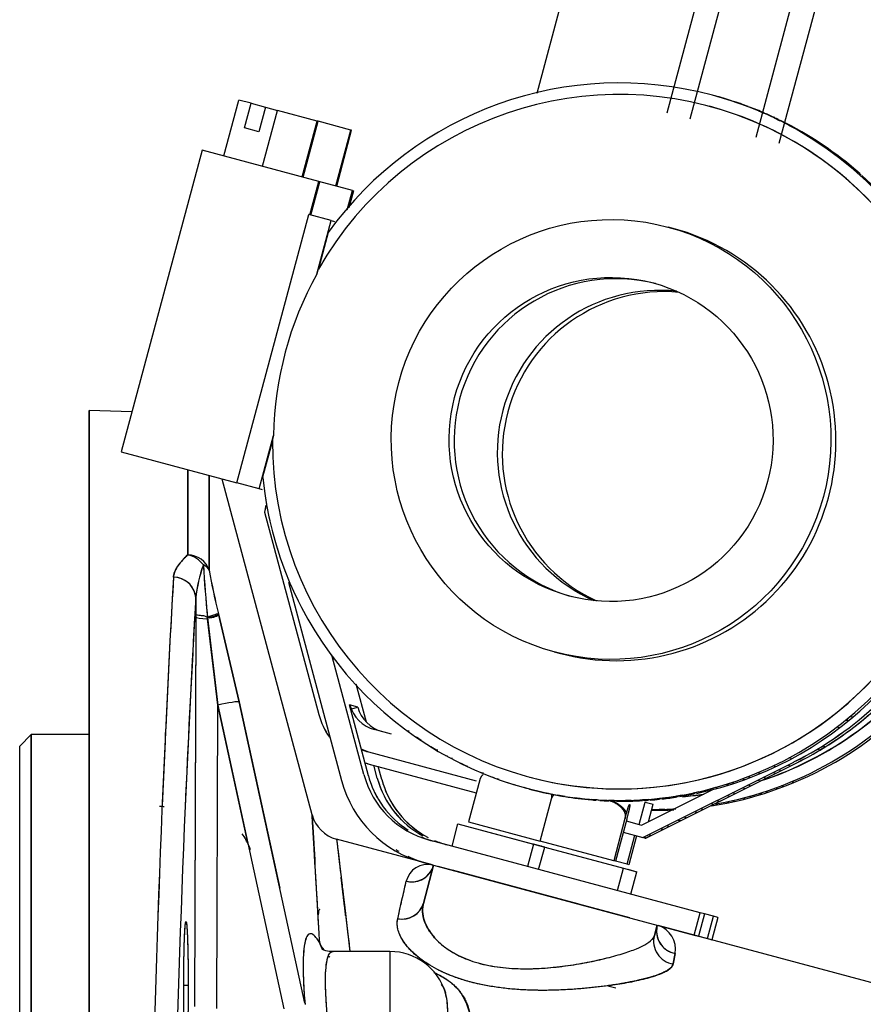
# Model space of a CAD drawing. Units: millimetres. Extents: x 0 to 410, y 0 to 287.
# Drawn here: x 244 to 266, y 238 to 263 of the extents above; entities that cross this region are included whole.
import ezdxf
from ezdxf.lldxf.tags import DXFTag

# ---------------------------------------------------------------- set-up
doc = ezdxf.new("R2010")
doc.units = ezdxf.units.MM
for name, color, linetype in [('14712015', 7, 'Continuous'), ('Predeterminado', 7, 'Continuous'), ('REFRIGERADOR_TEC', 7, 'Continuous'), ('TM345A_REVC', 7, 'Continuous')]:
    doc.layers.add(name, color=color, linetype=linetype)
tags = doc.linetypes.add('HIDDEN2', pattern=[4.7625, 3.175, -1.5875]).pattern_tags.tags
tags[6:7] = [DXFTag(74, 4), DXFTag(75, 0), DXFTag(340, '0'), DXFTag(46, 0.0), DXFTag(50, 0.0), DXFTag(44, 0.0), DXFTag(45, 0.0)]
tags[4:5] = [DXFTag(74, 4), DXFTag(75, 0), DXFTag(340, '0'), DXFTag(46, 0.0), DXFTag(50, 0.0), DXFTag(44, 0.0), DXFTag(45, 0.0)]

# ---------------------------------------------------------------- blocks, each defined once
blk = doc.blocks.new('SE3')
at = {"layer": '14712015', "color": 7, "linetype": 'HIDDEN2'}
for p, q in [((263.465, 270.987), (260.747, 260.844)), ((264.065, 270.826), (261.347, 260.684)), ((263.065, 260.223), (265.783, 270.365)), ((263.665, 260.062), (265.234, 265.915))]:
    blk.add_line(p, q, dxfattribs=at)
at = {"layer": 'REFRIGERADOR_TEC', "color": 7, "linetype": 'HIDDEN2'}
for p, q in [((258.529, 265.638), (257.381, 261.354)), ((249.268, 259.734), (249.657, 261.182)), ((249.972, 261.098), (249.657, 261.182)), ((249.801, 260.461), (249.972, 261.098)), ((249.972, 261.098), (250.344, 260.998)), ((261.936, 261.309), (261.932, 261.31)), ((262.013, 261.288), (262.065, 261.274)), ((262.345, 261.191), (262.293, 261.205)), ((262.293, 261.205), (262.436, 261.16)), ((262.436, 261.16), (262.488, 261.146)), ((250.344, 260.998), (250.173, 260.361)), ((250.271, 259.465), (250.659, 260.914)), ((250.344, 260.998), (250.659, 260.914)), ((251.685, 260.639), (250.659, 260.914)), ((261.854, 261.02), (261.852, 261.021)), ((262.765, 261.05), (262.713, 261.064)), ((262.713, 261.064), (262.853, 261.012)), ((262.853, 261.012), (262.905, 260.998)), ((263.177, 260.889), (263.125, 260.903)), ((263.125, 260.903), (263.263, 260.844)), ((263.263, 260.844), (263.315, 260.83)), ((251.296, 259.19), (251.685, 260.639)), ((251.32, 259.184), (251.708, 260.633)), ((251.708, 260.633), (251.685, 260.639)), ((252.556, 260.406), (251.708, 260.633)), ((263.581, 260.708), (263.529, 260.722)), ((263.529, 260.722), (263.664, 260.657)), ((263.664, 260.657), (263.716, 260.643)), ((250.173, 260.361), (249.801, 260.461)), ((252.168, 258.957), (252.556, 260.406)), ((252.191, 258.95), (252.579, 260.399)), ((252.579, 260.399), (252.556, 260.406)), ((263.976, 260.509), (263.924, 260.523)), ((263.924, 260.523), (264.056, 260.451)), ((264.056, 260.451), (264.108, 260.437)), ((264.437, 260.226), (264.489, 260.212)), ((248.7, 259.886), (246.604, 252.062)), ((251.729, 259.074), (248.7, 259.886)), ((264.859, 259.97), (264.734, 260.055)), ((264.807, 259.984), (264.859, 259.97)), ((251.497, 258.205), (251.729, 259.074)), ((251.523, 258.198), (251.756, 259.067)), ((252.601, 258.841), (251.729, 259.074)), ((251.729, 259.074), (251.756, 259.067)), ((265.785, 259.242), (265.733, 259.256)), ((265.733, 259.256), (265.844, 259.155)), ((265.844, 259.155), (265.895, 259.142)), ((252.466, 258.339), (252.601, 258.841)), ((252.627, 258.834), (252.508, 258.389)), ((252.601, 258.841), (252.627, 258.834)), ((249.603, 251.258), (251.466, 258.213)), ((252.046, 258.058), (251.466, 258.213)), ((251.674, 256.671), (252.046, 258.058)), ((252.046, 258.058), (252.132, 258.034)), ((260.91, 257.857), (260.781, 257.891)), ((251.973, 257.752), (251.719, 256.804)), ((251.717, 256.804), (251.719, 256.804)), ((250.182, 251.103), (250.554, 252.49)), ((250.526, 252.352), (250.272, 251.404)), ((250.526, 252.352), (250.524, 252.353)), ((246.604, 252.062), (249.603, 251.258)), ((250.182, 251.103), (249.603, 251.258)), ((250.269, 251.08), (250.182, 251.103)), ((250.359, 250.685), (250.324, 250.499)), ((250.358, 250.681), (250.324, 250.499)), ((250.376, 250.708), (250.352, 250.856)), ((250.324, 250.499), (251.729, 245.253)), ((250.324, 250.499), (251.729, 245.253)), ((250.464, 250.274), (250.432, 250.42)), ((250.7, 249.421), (250.654, 249.564)), ((250.848, 249.004), (250.795, 249.144)), ((250.941, 248.684), (252.318, 243.543)), ((250.941, 248.684), (252.318, 243.543)), ((251.202, 248.193), (251.137, 248.328)), ((252.135, 246.691), (252.045, 246.811)), ((257.83, 246.88), (257.96, 246.845)), ((252.898, 243.698), (252.078, 246.759)), ((252.898, 243.698), (252.078, 246.759)), ((252.963, 245.054), (252.698, 246.042)), ((252.963, 245.054), (252.698, 246.042)), ((252.52, 245.507), (252.534, 245.503)), ((253.013, 243.667), (252.52, 245.507)), ((252.736, 245.449), (252.52, 245.507)), ((253.013, 243.667), (252.52, 245.507)), ((252.534, 245.503), (252.522, 245.5)), ((252.534, 245.503), (252.522, 245.5)), ((252.575, 245.406), (252.736, 245.449)), ((252.575, 245.406), (252.736, 245.449)), ((265.511, 245.201), (265.395, 245.106)), ((265.395, 245.106), (265.447, 245.092)), ((265.447, 245.092), (265.419, 245.126)), ((265.563, 245.187), (265.511, 245.201)), ((253.616, 244.748), (253.171, 244.867)), ((253.616, 244.748), (253.171, 244.867)), ((254.073, 244.821), (254.021, 244.834)), ((265.217, 244.911), (265.165, 244.925)), ((254.383, 244.581), (254.259, 244.665)), ((253.015, 244.287), (255.807, 243.539)), ((253.015, 244.287), (255.807, 243.539)), ((254.758, 244.344), (254.63, 244.422)), ((254.81, 244.33), (254.758, 244.344)), ((264.663, 244.357), (264.721, 244.341)), ((264.849, 244.42), (264.791, 244.435)), ((264.849, 244.42), (264.791, 244.435)), ((253.001, 243.981), (255.808, 243.228)), ((253.001, 243.981), (255.808, 243.228)), ((255.011, 244.198), (255.063, 244.184)), ((255.143, 244.126), (255.011, 244.198)), ((255.195, 244.112), (255.143, 244.126)), ((255.403, 243.992), (255.455, 243.978)), ((255.538, 243.927), (255.403, 243.992)), ((260.132, 242.07), (264.045, 244.025)), ((260.132, 242.07), (263.958, 243.982)), ((260.207, 242.05), (264.12, 244.005)), ((263.916, 244.139), (263.968, 244.125)), ((253.244, 243.605), (253.154, 243.94)), ((253.244, 243.605), (253.154, 243.94)), ((253.359, 243.574), (253.27, 243.909)), ((253.359, 243.574), (253.27, 243.909)), ((255.59, 243.913), (255.538, 243.927)), ((255.994, 243.732), (255.942, 243.746)), ((260.207, 242.05), (263.963, 243.927)), ((263.124, 243.746), (263.176, 243.732)), ((263.506, 243.749), (263.564, 243.734)), ((263.506, 243.749), (263.564, 243.734)), ((263.528, 243.927), (263.58, 243.913)), ((263.698, 243.801), (263.64, 243.817)), ((263.896, 243.944), (263.954, 243.929)), ((263.896, 243.944), (263.954, 243.929)), ((255.899, 243.567), (255.607, 242.475)), ((256.213, 243.637), (256.265, 243.623)), ((256.406, 243.571), (256.354, 243.585)), ((256.63, 243.489), (256.682, 243.475)), ((257.193, 243.634), (257.195, 243.633)), ((262.435, 243.489), (262.293, 243.444)), ((262.487, 243.475), (262.435, 243.489)), ((262.852, 243.637), (262.712, 243.585)), ((262.712, 243.585), (262.764, 243.571)), ((262.904, 243.624), (262.852, 243.637)), ((263.113, 243.553), (263.171, 243.538)), ((263.113, 243.553), (263.171, 243.538)), ((263.306, 243.605), (263.248, 243.621)), ((263.995, 243.513), (264.047, 243.499)), ((256.825, 243.429), (256.773, 243.443)), ((257.126, 243.341), (257.054, 243.361)), ((257.054, 243.361), (257.106, 243.347)), ((257.199, 243.322), (257.126, 243.341)), ((257.178, 243.327), (257.252, 243.308)), ((257.251, 243.308), (257.199, 243.322)), ((257.483, 243.253), (257.535, 243.239)), ((257.682, 243.207), (257.63, 243.221)), ((261.954, 243.316), (260.099, 242.389)), ((261.583, 243.253), (261.436, 243.221)), ((261.436, 243.221), (261.488, 243.208)), ((261.635, 243.239), (261.583, 243.253)), ((262.012, 243.361), (261.867, 243.322)), ((261.867, 243.322), (261.919, 243.308)), ((262.064, 243.347), (262.012, 243.361)), ((262.293, 243.444), (262.345, 243.43)), ((262.508, 243.207), (262.451, 243.222)), ((262.717, 243.355), (262.774, 243.34)), ((262.717, 243.355), (262.774, 243.34)), ((262.91, 243.407), (262.852, 243.423)), ((262.91, 243.407), (262.852, 243.423)), ((263.359, 243.242), (263.307, 243.256)), ((263.583, 243.352), (263.635, 243.338)), ((263.776, 243.39), (263.724, 243.404)), ((257.468, 241.976), (257.761, 243.068)), ((257.917, 243.166), (257.969, 243.152)), ((258.065, 243.141), (257.917, 243.166)), ((258.117, 243.127), (258.065, 243.141)), ((258.355, 243.099), (258.407, 243.085)), ((258.503, 243.082), (258.355, 243.099)), ((258.555, 243.068), (258.503, 243.082)), ((258.795, 243.054), (258.847, 243.04)), ((258.944, 243.043), (258.795, 243.054)), ((258.996, 243.029), (258.944, 243.043)), ((259.237, 243.029), (259.289, 243.015)), ((259.387, 243.026), (259.237, 243.029)), ((259.439, 243.012), (259.387, 243.026)), ((259.829, 243.029), (259.679, 243.026)), ((259.679, 243.026), (259.731, 243.012)), ((259.881, 243.015), (259.829, 243.029)), ((260.036, 242.406), (260.191, 242.986)), ((260.036, 242.406), (260.191, 242.986)), ((260.271, 243.054), (260.121, 243.043)), ((260.121, 243.043), (260.173, 243.029)), ((260.191, 242.986), (260.393, 242.932)), ((260.191, 242.986), (260.393, 242.932)), ((260.323, 243.04), (260.271, 243.054)), ((260.711, 243.1), (260.562, 243.082)), ((260.562, 243.082), (260.614, 243.068)), ((260.763, 243.086), (260.711, 243.1)), ((261.149, 243.166), (261.001, 243.141)), ((261.001, 243.141), (261.053, 243.127)), ((261.201, 243.152), (261.149, 243.166)), ((262.099, 243.002), (262.041, 243.018)), ((262.454, 243.02), (262.307, 242.988)), ((262.307, 242.988), (262.359, 242.974)), ((262.314, 243.154), (262.371, 243.138)), ((262.314, 243.154), (262.371, 243.138)), ((262.506, 243.006), (262.454, 243.02)), ((262.738, 243.089), (262.79, 243.075)), ((262.935, 243.114), (262.883, 243.128)), ((263.164, 243.21), (263.216, 243.196)), ((260.271, 242.475), (260.393, 242.932)), ((260.271, 242.475), (260.393, 242.932)), ((260.7, 242.796), (260.55, 242.792)), ((260.55, 242.792), (260.602, 242.778)), ((260.752, 242.782), (260.7, 242.796)), ((261.482, 242.738), (261.539, 242.723)), ((261.482, 242.738), (261.539, 242.723)), ((261.68, 242.793), (261.622, 242.808)), ((261.68, 242.793), (261.622, 242.808)), ((261.903, 242.948), (261.961, 242.933)), ((261.903, 242.948), (261.961, 242.933)), ((262.072, 242.919), (262.02, 242.933)), ((255.607, 242.475), (257.468, 241.976)), ((259.665, 242.557), (259.373, 241.466)), ((259.709, 242.546), (259.416, 241.454)), ((259.696, 242.497), (260.036, 242.406)), ((259.696, 242.497), (260.036, 242.406)), ((261.048, 242.521), (261.106, 242.506)), ((261.048, 242.521), (261.106, 242.506)), ((261.248, 242.577), (261.191, 242.593)), ((255.181, 241.844), (255.336, 242.423)), ((255.336, 242.423), (257.293, 241.899)), ((255.336, 242.423), (257.293, 241.899)), ((255.682, 242.331), (257.583, 241.821)), ((259.618, 242.208), (260.132, 242.07)), ((259.618, 242.208), (260.132, 242.07)), ((260.036, 242.406), (260.099, 242.389)), ((260.036, 242.406), (260.099, 242.389)), ((260.599, 242.297), (260.657, 242.282)), ((260.599, 242.297), (260.657, 242.282)), ((260.802, 242.354), (260.744, 242.37)), ((260.802, 242.354), (260.744, 242.37)), ((261.613, 240.12), (254.594, 242.001)), ((261.613, 240.12), (254.594, 242.001)), ((259.373, 241.466), (257.468, 241.976)), ((259.719, 241.373), (259.921, 242.127)), ((259.964, 242.115), (259.762, 241.362)), ((260.14, 242.068), (260.132, 242.07)), ((260.14, 242.068), (260.132, 242.07)), ((260.28, 242.138), (260.14, 242.068)), ((260.141, 242.068), (260.19, 242.055)), ((260.141, 242.068), (260.19, 242.055)), ((260.19, 242.055), (260.189, 242.092)), ((260.19, 242.055), (260.198, 242.052)), ((260.19, 242.055), (260.198, 242.052)), ((260.191, 242.054), (260.197, 242.053)), ((260.198, 242.052), (260.338, 242.122)), ((260.207, 242.05), (260.198, 242.052)), ((260.207, 242.05), (260.198, 242.052)), ((260.338, 242.122), (260.28, 242.138)), ((260.338, 242.122), (260.28, 242.138)), ((257.293, 241.899), (257.138, 241.319)), ((257.583, 241.821), (257.293, 241.899)), ((257.3, 241.897), (257.293, 241.899)), ((257.382, 241.875), (257.534, 241.834)), ((257.498, 241.844), (257.424, 241.864)), ((257.427, 241.242), (257.583, 241.821)), ((257.583, 241.821), (259.624, 241.274)), ((257.583, 241.821), (259.624, 241.274)), ((257.592, 241.819), (257.639, 241.806)), ((259.416, 241.454), (259.373, 241.466)), ((259.719, 241.373), (259.416, 241.454)), ((254.439, 241.421), (261.458, 239.541)), ((254.439, 241.421), (261.458, 239.541)), ((259.469, 240.695), (259.624, 241.274)), ((259.469, 240.695), (259.624, 241.274)), ((259.624, 241.274), (259.97, 241.182)), ((259.625, 241.274), (259.624, 241.274)), ((259.762, 241.362), (259.719, 241.373)), ((259.738, 241.244), (259.97, 241.182)), ((259.815, 240.602), (259.97, 241.182)), ((259.815, 240.602), (259.97, 241.182)), ((259.971, 241.181), (259.97, 241.182)), ((261.458, 239.541), (261.613, 240.12)), ((261.458, 239.541), (261.613, 240.12)), ((261.729, 240.089), (261.573, 239.51)), ((261.729, 240.089), (261.573, 239.51)), ((261.729, 240.089), (261.613, 240.12)), ((261.729, 240.089), (261.613, 240.12)), ((261.959, 240.027), (261.729, 240.089)), ((261.959, 240.027), (261.729, 240.089)), ((261.804, 239.448), (261.959, 240.027)), ((261.804, 239.448), (261.959, 240.027)), ((262.075, 239.997), (261.919, 239.417)), ((262.075, 239.997), (261.919, 239.417)), ((262.075, 239.997), (261.959, 240.027)), ((262.075, 239.997), (261.959, 240.027)), ((261.458, 239.541), (261.573, 239.51)), ((261.458, 239.541), (261.573, 239.51)), ((261.574, 239.51), (261.804, 239.448)), ((261.574, 239.51), (261.804, 239.448)), ((261.804, 239.448), (261.919, 239.417)), ((261.804, 239.448), (261.919, 239.417)), ((255.324, 238.438), (255.324, 238.438)), ((255.259, 238.195), (255.258, 238.193))]:
    blk.add_line(p, q, dxfattribs=at)
for centre, radius, start, end in [((259.526, 252.328), 9.298, 75.0031, 144.314), ((259.523, 252.327), 9.3, 255.0082, 74.9918), ((259.592, 252.309), 9.3, 72.238, 74.9882), ((259.592, 252.309), 9.3, 70.3831, 71.8538), ((259.592, 252.309), 9.3, 69.4573, 70.1096), ((259.592, 252.309), 9.3, 66.6661, 69.1845), ((259.592, 252.309), 9.3, 64.8358, 66.287), ((259.592, 252.309), 9.3, 64.1361, 64.5038), ((259.592, 252.309), 9.3, 48.4251, 63.8284), ((259.592, 252.309), 9.3, 281.9339, 48.0661), ((252.851, 256.371), 1.215, 159.0762, 165.6906), ((259.519, 252.328), 8.967, 151.0324, 178.9676), ((251.724, 252.161), 1.215, 164.3103, 170.9229), ((259.525, 252.325), 9.298, 185.686, 254.9969), ((259.955, 252.211), 9.15, 296.5502, 330.2912), ((260.03, 252.191), 9.15, 300.7505, 328.6767), ((260.395, 252.094), 9.3, 280.0575, 319.6831), ((260.463, 252.075), 9.3, 278.9213, 318.6839), ((253.404, 245.736), 0.9, 194.9923, 254.9979), ((253.606, 245.682), 0.9, 194.9923, 254.9979), ((253.467, 245.719), 1.8, 194.9922, 215.5386), ((253.467, 245.719), 1.5, 244.3878, 254.9979), ((253.404, 245.736), 1.5, 247.1284, 254.9979), ((260.022, 252.192), 9.149, 300.8997, 301.8389), ((253.542, 245.699), 1.8, 249.5023, 254.9979), ((253.467, 245.719), 1.8, 252.2089, 254.9979), ((260.03, 252.191), 9.15, 296.5502, 298.4214), ((255.215, 244.318), 2.999, 194.9923, 254.9979), ((255.215, 244.319), 2.399, 194.9923, 254.9979), ((255.331, 244.288), 2.399, 194.9923, 237.6273), ((255.562, 244.226), 2.399, 194.9923, 224.9964), ((255.677, 244.195), 2.399, 194.9923, 237.6273), ((259.592, 252.309), 9.3, 255.0118, 260.5427), ((259.592, 252.309), 9.3, 260.8155, 265.0756), ((259.592, 252.309), 9.3, 265.4962, 265.8639), ((259.592, 252.309), 9.3, 266.4268, 267.8605), ((259.592, 252.309), 9.3, 268.1586, 268.8506), ((259.592, 252.309), 9.3, 269.1147, 273.2759), ((259.592, 252.309), 9.3, 273.5456, 274.2177), ((259.592, 252.309), 9.3, 274.4752, 275.9727), ((259.592, 252.309), 9.3, 276.4214, 278.8361), ((259.592, 252.309), 9.3, 279.201, 281.5749), ((260.463, 252.075), 9.3, 269.3207, 272.8961), ((260.395, 252.094), 9.3, 269.7669, 273.6504), ((255.331, 244.288), 2.399, 246.705, 254.9979), ((255.677, 244.195), 2.399, 246.705, 254.9979), ((255.562, 244.226), 2.399, 251.4908, 254.9979), ((255.331, 244.288), 2.999, 237.5752, 239.2706), ((255.331, 244.288), 2.999, 244.4987, 254.9979)]:
    blk.add_arc(centre, radius, start, end, dxfattribs=at)
for centre, major_axis, start_param, end_param in [((259.522, 252.327), (-2.329, -8.693), -1.311875, 4.453467), ((259.525, 252.327), (-2.329, -8.693), 0, 3.141593), ((259.435, 252.351), (-1.475, -5.506), 0, 3.141593), ((259.435, 252.351), (1.087, 4.057), 0.015916, 3.125677), ((260.555, 252.051), (-1.087, -4.057), 3.296266, 6.128512), ((260.684, 252.016), (-1.087, -4.057), 3.312394, 6.112383), ((259.957, 252.211), (-2.368, -8.838), 0.725073, 1.314018), ((260.032, 252.191), (-2.368, -8.838), 0.725073, 1.280198), ((260.39, 252.095), (-2.329, -8.693), 0.579162, 1.202347), ((260.396, 252.093), (-2.329, -8.693), 0.576165, 1.200508), ((253.467, 245.719), (0.466, 1.739), 2.094395, 2.452111), ((253.404, 245.736), (0.388, 1.449), 3.010868, 3.141593), ((253.467, 245.719), (0.466, 1.739), 3.096177, 3.141593), ((255.215, 244.319), (0.776, 2.898), 2.094395, 3.141593), ((255.215, 244.319), (-0.621, -2.318), 5.235988, 6.283185), ((255.331, 244.288), (-0.621, -2.318), 5.235988, 5.490776), ((255.562, 244.226), (-0.621, -2.318), 5.235988, 6.05287), ((255.677, 244.195), (-0.621, -2.318), 5.235988, 6.061024), ((260.396, 252.093), (-2.329, -8.693), 0.346087, 0.407121), ((260.39, 252.095), (-2.329, -8.693), 0.347924, 0.408532)]:
    blk.add_ellipse(centre, major_axis=major_axis, ratio=0.999802, start_param=start_param, end_param=end_param, dxfattribs=at)
for major_axis in [(-1.475, -5.506), (1.087, 4.057)]:
    blk.add_ellipse((259.305, 252.385), major_axis=major_axis, ratio=0.999802, dxfattribs=at)
for points, knots in [([(255.99, 243.7), (255.988, 243.699), (255.986, 243.697), (255.919, 243.642), (255.899, 243.567)], [0.93510072, 0.93510072, 0.93510072, 0.9375, 0.9375, 1, 1, 1]), ([(259.299, 243.023), (259.321, 243.013), (259.341, 243.003), (259.49, 242.929), (259.574, 242.839), (259.63, 242.779), (259.655, 242.714), (259.686, 242.633), (259.665, 242.557)], [0.7227967, 0.7227967, 0.7227967, 0.75, 0.75, 0.875, 0.875, 0.9375, 0.9375, 1, 1, 1]), ([(259.301, 243.031), (259.352, 243.01), (259.394, 242.989), (259.539, 242.916), (259.621, 242.826), (259.664, 242.779), (259.688, 242.728)], [0.6915394, 0.6915394, 0.6915394, 0.7499984, 0.7499984, 0.8749992, 0.8749992, 0.9249181, 0.9249181, 0.9249181]), ([(259.665, 242.557), (259.686, 242.633), (259.705, 242.7), (259.72, 242.754), (259.733, 242.796), (259.752, 242.858), (259.765, 242.89), (259.78, 242.928), (259.787, 242.926), (259.795, 242.924), (259.789, 242.883), (259.784, 242.85), (259.769, 242.786), (259.76, 242.744), (259.746, 242.689), (259.729, 242.622), (259.709, 242.546)], [0, 0, 0, 0.0625, 0.0625, 0.125, 0.125, 0.25, 0.25, 0.5, 0.5, 0.75, 0.75, 0.875, 0.875, 0.9375, 0.9375, 1, 1, 1])]:
    blk.add_open_spline(points, degree=2, knots=knots, dxfattribs=at)
for points in [[(257.761, 243.068), (257.778, 243.131), (257.759, 243.198)], [(257.761, 243.068), (257.777, 243.129), (257.823, 243.176)]]:
    blk.add_open_spline(points, degree=2, dxfattribs=at)
at = {"layer": 'TM345A_REVC', "color": 7, "linetype": 'HIDDEN2'}
for p, q in [((245.773, 253.138), (245.773, 213.313)), ((246.882, 253.099), (245.773, 253.138)), ((245.773, 213.313), (245.773, 253.138)), ((248.329, 251.599), (248.329, 249.397)), ((248.329, 249.397), (248.329, 251.599)), ((248.888, 251.45), (248.888, 248.993)), ((248.888, 248.993), (248.888, 251.45)), ((251.553, 242.659), (249.221, 251.36)), ((248.539, 248.278), (248.536, 247.816)), ((248.536, 247.816), (248.539, 248.278)), ((248.539, 248.278), (248.536, 247.852)), ((248.536, 247.852), (248.539, 248.278)), ((248.536, 247.816), (248.505, 237.686)), ((249.666, 245.586), (249.127, 247.864)), ((249.127, 247.864), (249.666, 245.586)), ((249.666, 245.586), (249.135, 247.83)), ((248.536, 247.781), (248.505, 237.686)), ((249.108, 245.5), (248.841, 247.77)), ((248.841, 247.77), (249.108, 245.5)), ((249.108, 245.5), (248.846, 247.736)), ((248.846, 247.736), (249.108, 245.5)), ((251.366, 237.772), (249.666, 245.586)), ((249.666, 245.586), (250.717, 240.753)), ((249.666, 245.586), (250.717, 240.753)), ((251.366, 237.773), (249.666, 245.586)), ((249.084, 237.634), (249.108, 245.5)), ((249.084, 237.634), (249.108, 245.5)), ((249.895, 241.884), (249.108, 245.5)), ((249.108, 245.5), (250.821, 237.629)), ((249.895, 241.884), (249.108, 245.5)), ((249.108, 245.5), (250.821, 237.629)), ((244.273, 244.738), (243.973, 244.438)), ((244.273, 244.738), (244.273, 213.313)), ((245.773, 244.738), (244.273, 244.738)), ((244.273, 213.313), (244.273, 244.738)), ((243.973, 213.313), (243.973, 244.438)), ((243.973, 213.313), (243.973, 244.438)), ((254.672, 241.358), (252.189, 242.023)), ((254.705, 241.35), (254.44, 240.362)), ((254.44, 240.362), (254.705, 241.35)), ((254.693, 241.308), (254.705, 241.35)), ((259.795, 239.986), (254.826, 241.318)), ((258.444, 240.348), (255.193, 241.219)), ((260.428, 239.526), (260.5, 239.797)), ((260.5, 239.797), (260.428, 239.526)), ((260.5, 239.797), (260.428, 239.526)), ((260.5, 239.797), (260.428, 239.526)), ((268.766, 237.582), (260.525, 239.79)), ((253.573, 239.113), (252.093, 239.113)), ((253.573, 239.113), (253.573, 231.266)), ((253.573, 239.113), (253.573, 231.266)), ((260.966, 239.061), (260.913, 238.791)), ((260.913, 238.791), (260.966, 239.061)), ((260.966, 239.061), (260.913, 238.791)), ((248.226, 238.238), (248.342, 238.238)), ((248.226, 238.238), (248.342, 238.238)), ((258.001, 238.121), (258.001, 238.12)), ((258.001, 238.121), (258.001, 238.12)), ((259.217, 238.228), (259.424, 238.174))]:
    blk.add_line(p, q, dxfattribs=at)
for centre, radius, start, end in [((248.181, 248.728), 0.685, 67.2111, 77.5115), ((248.182, 248.729), 0.684, 36.0741, 77.5427), ((248.182, 248.73), 0.683, 67.2309, 77.5522), ((248.182, 248.73), 0.683, 36.0648, 77.5522), ((251.665, 248.011), 3.137, 159.0701, 175.1199), ((251.968, 247.942), 3.446, 159.792, 174.398), ((251.965, 247.942), 3.442, 159.7855, 174.4045), ((288.428, 251.569), 39.769, 183.5135, 185.4815), ((248.634, 248.866), 0.284, 26.5883, 69.3051), ((291.625, 251.82), 42.975, 183.5869, 185.4081), ((264.293, 251.661), 15.635, 189.8262, 194.059), ((264.316, 251.666), 15.657, 189.8293, 194.0559), ((264.35, 251.674), 15.693, 189.834, 194.0511), ((629.72, 226.852), 382.391, 176.70758, 179.34004), ((634.055, 226.703), 386.728, 176.72235, 179.32528), ((635.612, 226.649), 388.285, 176.72757, 177.60245), ((247.961, 248.235), 0.579, 4.2949, 90.1394), ((247.961, 248.235), 0.579, 13.1114, 90.1394), ((251.624, 248.02), 3.096, 167.721, 175.2267), ((247.961, 248.235), 0.579, 4.2949, 13.1114), ((623.061, 226.501), 375.155, 176.67216, 179.31494), ((623.061, 226.501), 375.155, 176.67216, 179.31494), ((623.061, 226.501), 375.155, 176.67216, 176.7378), ((623.061, 226.501), 375.155, 176.67216, 176.7378), ((288.322, 251.561), 39.662, 184.7943, 185.434), ((290.496, 251.732), 41.842, 184.7794, 185.4327), ((623.061, 226.501), 375.155, 176.75157, 177.50367), ((623.061, 226.501), 375.155, 176.75156, 177.50367), ((249.112, 256.824), 14.022, 263.7857, 264.3112), ((249.019, 255.572), 12.767, 263.5901, 263.9062), ((252.422, 242.892), 0.9, 195, 255.0034), ((-369.4, 204.046), 622.152, 3.252197, 3.558326), ((248.51, 241.311), 1.502, 21.2832, 34.7668), ((252.447, 242.84), 2.722, 201.2066, 203.3602), ((252.447, 242.84), 2.721, 201.2033, 203.3598), ((254.546, 240.807), 0.565, 77.0525, 166.9884), ((254.546, 240.806), 0.566, 77.1525, 166.8883), ((254.134, 241.51), 0.593, 256.4022, 344.3486), ((254.134, 241.51), 0.593, 256.4022, 344.3486), ((254.134, 241.51), 0.593, 256.4068, 334.4145), ((254.134, 241.51), 0.593, 323.89, 344.3465), ((-640.634, 444.981), 917.603, 347.089646, 347.151785), ((254.134, 241.51), 0.593, 256.4068, 319.3775), ((248.17, 240.73), 3.609, 348.9246, 351.297), ((248.17, 240.73), 3.609, 348.9246, 351.2969), ((456.427, 289.527), 210.543, 193.54606, 193.55054), ((248.17, 240.73), 3.609, 351.6634, 351.7622), ((248.17, 240.73), 3.609, 351.6641, 351.7428), ((253.888, 240.529), 0.576, 258.4721, 343.215), ((261.078, 239.647), 0.597, 165.4205, 259.176), ((261.078, 239.647), 0.597, 171.0376, 259.1769), ((260.326, 239.172), 0.649, 350.1143, 72.1669), ((260.327, 239.173), 0.648, 350.0766, 72.2045), ((252.289, 239.458), 0.552, 192.2557, 211.6454), ((252.551, 239.686), 0.897, 230.5457, 232.9038), ((253.573, 237.613), 1.5, 16.8712, 90), ((253.923, 237.072), 1.776, 355.5596, 31.4205)]:
    blk.add_arc(centre, radius, start, end, dxfattribs=at)
for centre, major_axis, ratio, start_param, end_param in [((248.308, 248.852), (0.6, 0), 0.908105, 0.261799, 1.53589), ((248.308, 248.852), (0.6, 0), 0.908105, 0.261799, 1.53589), ((248.308, 248.852), (0.592, 0.101), 0.541819, 0.129311, 0.679371), ((248.569, 247.589), (0.562, 0.271), 0.083744, 0.093637, 1.025686), ((248.569, 247.589), (0.562, 0.271), 0.083744, 0.093637, 1.025686), ((248.526, 247.853), (0.602, 0.019), 0.179866, 5.257587, 6.206173), ((249.135, 247.781), (-0.6, 0.002), 0.087261, 0.035227, 1.058839), ((249.135, 247.781), (-0.6, 0.002), 0.087261, 0.035227, 1.058839), ((249.087, 245.448), (0.585, 0.133), 0.077285, 0.120186, 1.517395), ((249.087, 245.448), (0.585, 0.133), 0.077285, 0.120186, 1.517395), ((249.351, 241.638), (-0.559, -0.218), 0.012659, 2.972354, 3.163277), ((249.351, 241.638), (-0.559, -0.218), 0.012659, 2.975123, 3.163277), ((253.86, 240.518), (0.58, -0.155), 0.933406, 4.810469, 6.283073), ((253.86, 240.517), (0.58, -0.155), 0.933386, 4.810376, 4.889663), ((253.86, 240.517), (0.58, -0.155), 0.933386, 4.810377, 4.889663), ((261.08, 239.642), (-0.579, 0.156), 0.986748, 0.000605, 1.638338), ((261.007, 239.371), (-0.58, 0.155), 0.980074, 0.000135, 1.66939), ((261.007, 239.371), (-0.58, 0.155), 0.980074, 0.000136, 1.669391), ((252.33, 239.483), (0.512, 0.313), 0.942766, 2.813543, 3.14856)]:
    blk.add_ellipse(centre, major_axis=major_axis, ratio=ratio, start_param=start_param, end_param=end_param, dxfattribs=at)
for points, degree, knots in [([(247.96, 248.814), (247.961, 248.826), (247.964, 248.851), (247.971, 248.888), (247.981, 248.926), (247.995, 248.964), (248.012, 249.002), (248.031, 249.041), (248.054, 249.08), (248.087, 249.129), (248.134, 249.19), (248.19, 249.255), (248.257, 249.325), (248.302, 249.369), (248.329, 249.397)], 3, [0, 0, 0, 0, 0.057931, 0.116988, 0.177248, 0.238781, 0.301654, 0.365929, 0.431665, 0.498917, 0.618083, 0.749443, 0.847744, 1, 1, 1, 1]), ([(248.329, 249.397), (248.302, 249.369), (248.257, 249.324), (248.19, 249.255), (248.134, 249.19), (248.081, 249.122), (248.04, 249.057), (248.008, 248.995), (247.983, 248.934), (247.967, 248.874), (247.962, 248.833), (247.96, 248.814)], 3, [0, 0, 0, 0, 0.152465, 0.250953, 0.381978, 0.500912, 0.607821, 0.710933, 0.810485, 0.906743, 1, 1, 1, 1]), ([(248.329, 249.397), (248.284, 249.352), (248.239, 249.307), (248.154, 249.214), (248.115, 249.167), (248.013, 249.023), (247.967, 248.922), (247.96, 248.814)], 3, [0, 0, 0, 0, 0.25, 0.25, 0.5, 0.5, 1, 1, 1, 1]), ([(248.841, 247.77), (248.796, 247.807), (248.754, 247.81), (248.678, 247.817), (248.645, 247.821), (248.592, 247.83), (248.572, 247.834), (248.545, 247.843), (248.538, 247.848), (248.536, 247.816)], 3, [0, 0, 0, 0, 0.25, 0.25, 0.5, 0.5, 0.75, 0.75, 1, 1, 1, 1]), ([(248.841, 247.77), (248.922, 247.757), (248.993, 247.778), (249.095, 247.811), (249.126, 247.824), (249.127, 247.864)], 3, [0, 0, 0, 0, 0.5, 0.5, 1, 1, 1, 1]), ([(252.189, 242.023), (252.189, 242.023), (252.205, 241.886), (252.265, 241.381), (252.335, 240.791), (252.399, 240.258), (252.465, 239.698), (252.513, 239.291), (252.533, 239.123)], 3, [0.5000101, 0.5000101, 0.5000101, 0.5000101, 0.6239589, 0.7495631, 0.8095017, 0.8712371, 0.9347433, 0.9784072, 0.9784072, 0.9784072, 0.9784072]), ([(253.773, 239.964), (253.82, 240.168), (253.861, 240.35), (253.935, 240.673), (253.967, 240.813), (253.995, 240.934)], 3, [0, 0, 0, 0, 0.5, 0.5, 1, 1, 1, 1]), ([(254.44, 240.362), (254.433, 240.33), (254.414, 240.244), (254.417, 240.061), (254.489, 239.806), (254.679, 239.506), (254.978, 239.219), (255.393, 238.97), (255.912, 238.785), (256.505, 238.682), (257.128, 238.656), (257.75, 238.691), (258.345, 238.768), (258.896, 238.871), (259.387, 238.991), (259.735, 239.098), (259.967, 239.185), (260.116, 239.252), (260.239, 239.319), (260.333, 239.387), (260.4, 239.456), (260.418, 239.503), (260.428, 239.526)], 3, [0, 0, 0, 0, 0.023957, 0.062455, 0.124929, 0.187155, 0.249644, 0.31206, 0.374853, 0.43715, 0.499629, 0.562293, 0.624844, 0.687285, 0.749901, 0.812131, 0.844052, 0.87481, 0.906355, 0.937725, 0.968935, 1, 1, 1, 1]), ([(254.44, 240.362), (254.417, 240.277), (254.412, 240.186), (254.429, 240.044), (254.439, 239.996), (254.461, 239.922), (254.469, 239.897), (254.488, 239.848), (254.499, 239.822), (254.558, 239.697), (254.622, 239.597), (254.745, 239.451), (254.791, 239.403), (254.892, 239.308), (254.948, 239.262), (255.128, 239.129), (255.263, 239.048), (255.493, 238.942), (255.574, 238.91), (255.744, 238.849), (255.833, 238.822), (256.105, 238.752), (256.297, 238.718), (256.701, 238.674), (256.906, 238.665), (257.164, 238.666), (257.215, 238.667), (257.319, 238.67), (257.371, 238.672), (257.527, 238.68), (257.629, 238.687), (257.933, 238.715), (258.132, 238.74), (258.52, 238.801), (258.704, 238.835), (258.967, 238.891), (259.052, 238.911), (259.217, 238.951), (259.297, 238.971), (259.526, 239.034), (259.665, 239.076), (259.85, 239.141), (259.908, 239.163), (259.99, 239.196), (260.016, 239.208), (260.066, 239.23), (260.09, 239.241), (260.203, 239.297), (260.275, 239.341), (260.381, 239.432), (260.415, 239.479), (260.428, 239.526)], 3, [0, 0, 0, 0, 0.0625, 0.0625, 0.09375, 0.09375, 0.109375, 0.109375, 0.125, 0.125, 0.1875, 0.1875, 0.21875, 0.21875, 0.25, 0.25, 0.3125, 0.3125, 0.34375, 0.34375, 0.375, 0.375, 0.4375, 0.4375, 0.5, 0.5, 0.515625, 0.515625, 0.53125, 0.53125, 0.5625, 0.5625, 0.625, 0.625, 0.6875, 0.6875, 0.71875, 0.71875, 0.75, 0.75, 0.8125, 0.8125, 0.84375, 0.84375, 0.859375, 0.859375, 0.875, 0.875, 0.9375, 0.9375, 1, 1, 1, 1]), ([(254.802, 239.393), (254.769, 239.427), (254.737, 239.46), (254.687, 239.519), (254.668, 239.544), (254.63, 239.594), (254.613, 239.619), (254.563, 239.694), (254.535, 239.745), (254.465, 239.894), (254.435, 239.993), (254.417, 240.137), (254.416, 240.184), (254.421, 240.275), (254.428, 240.319), (254.44, 240.362)], 3, [0.7907535, 0.7907535, 0.7907535, 0.7907535, 0.8125, 0.8125, 0.828125, 0.828125, 0.84375, 0.84375, 0.875, 0.875, 0.9375, 0.9375, 0.96875, 0.96875, 1, 1, 1, 1]), ([(260.913, 238.791), (260.908, 238.775), (260.899, 238.744), (260.864, 238.698), (260.806, 238.647), (260.713, 238.59), (260.529, 238.508), (260.215, 238.41), (259.723, 238.303), (259.138, 238.211), (258.48, 238.14), (257.774, 238.101), (257.045, 238.109), (256.322, 238.177), (255.639, 238.315), (255.034, 238.521), (254.532, 238.785), (254.15, 239.083), (253.934, 239.342), (253.824, 239.545), (253.774, 239.693), (253.753, 239.834), (253.766, 239.921), (253.773, 239.964)], 3, [0, 0, 0, 0, 0.021022, 0.04199, 0.062998, 0.094106, 0.125257, 0.187884, 0.250113, 0.312728, 0.37524, 0.437776, 0.5005, 0.563108, 0.625519, 0.688124, 0.750228, 0.812755, 0.874978, 0.906195, 0.937542, 0.968786, 1, 1, 1, 1]), ([(260.913, 238.791), (260.903, 238.743), (260.869, 238.698), (260.755, 238.612), (260.676, 238.571), (260.549, 238.521), (260.523, 238.511), (260.466, 238.491), (260.437, 238.481), (260.345, 238.452), (260.278, 238.434), (260.067, 238.379), (259.909, 238.344), (259.645, 238.294), (259.553, 238.278), (259.362, 238.247), (259.264, 238.233), (258.96, 238.192), (258.746, 238.168), (258.293, 238.13), (258.061, 238.116), (257.703, 238.107), (257.583, 238.106), (257.399, 238.107), (257.338, 238.108), (257.216, 238.112), (257.154, 238.114), (256.849, 238.128), (256.606, 238.149), (256.123, 238.217), (255.893, 238.263), (255.564, 238.349), (255.456, 238.382), (255.248, 238.452), (255.15, 238.489), (254.868, 238.608), (254.7, 238.697), (254.475, 238.84), (254.404, 238.889), (254.276, 238.989), (254.217, 239.04), (254.058, 239.192), (253.973, 239.295), (253.892, 239.424), (253.877, 239.449), (253.85, 239.5), (253.838, 239.525), (253.805, 239.6), (253.789, 239.648), (253.756, 239.79), (253.754, 239.88), (253.773, 239.964)], 3, [0, 0, 0, 0, 0.0625, 0.0625, 0.125, 0.125, 0.140625, 0.140625, 0.15625, 0.15625, 0.1875, 0.1875, 0.25, 0.25, 0.28125, 0.28125, 0.3125, 0.3125, 0.375, 0.375, 0.4375, 0.4375, 0.46875, 0.46875, 0.484375, 0.484375, 0.5, 0.5, 0.5625, 0.5625, 0.625, 0.625, 0.65625, 0.65625, 0.6875, 0.6875, 0.75, 0.75, 0.78125, 0.78125, 0.8125, 0.8125, 0.875, 0.875, 0.890625, 0.890625, 0.90625, 0.90625, 0.9375, 0.9375, 1, 1, 1, 1]), ([(248.226, 238.238), (248.226, 238.307), (248.227, 238.446), (248.228, 238.652), (248.23, 238.856), (248.234, 239.053), (248.238, 239.239), (248.245, 239.488), (248.261, 239.787), (248.284, 239.946), (248.307, 239.787), (248.325, 239.445), (248.335, 239.064), (248.34, 238.66), (248.341, 238.377), (248.342, 238.238)], 3, [0, 0, 0, 0, 0.0399, 0.080562, 0.12199, 0.164181, 0.207139, 0.250862, 0.355895, 0.500269, 0.644642, 0.749677, 0.836157, 0.919596, 1, 1, 1, 1]), ([(248.226, 238.238), (248.226, 238.401), (248.227, 238.56), (248.229, 238.72), (248.231, 238.87), (248.233, 239.02), (248.236, 239.155), (248.239, 239.29), (248.243, 239.405), (248.247, 239.52), (248.252, 239.61), (248.257, 239.7), (248.262, 239.763), (248.267, 239.825), (248.273, 239.856), (248.277, 239.878), (248.281, 239.885)], 2, [0, 0, 0, 0.0625, 0.0625, 0.125, 0.125, 0.1875, 0.1875, 0.25, 0.25, 0.3125, 0.3125, 0.375, 0.375, 0.4375, 0.4375, 0.4808904, 0.4808904, 0.4808904]), ([(248.287, 239.885), (248.291, 239.878), (248.295, 239.856), (248.301, 239.825), (248.306, 239.763), (248.311, 239.7), (248.316, 239.61), (248.321, 239.52), (248.325, 239.405), (248.329, 239.29), (248.332, 239.155), (248.335, 239.02), (248.337, 238.87), (248.339, 238.719), (248.34, 238.56), (248.342, 238.401), (248.342, 238.238)], 2, [0.5190826, 0.5190826, 0.5190826, 0.5625, 0.5625, 0.625, 0.625, 0.6875, 0.6875, 0.75, 0.75, 0.8125, 0.8125, 0.875, 0.875, 0.9375, 0.9375, 1, 1, 1]), ([(251.75, 239.341), (251.728, 239.376), (251.684, 239.445), (251.624, 239.515), (251.568, 239.561), (251.501, 239.584), (251.431, 239.547), (251.369, 239.391), (251.331, 239.129), (251.317, 238.763), (251.326, 238.38), (251.344, 238.074), (251.356, 237.898), (251.363, 237.811), (251.366, 237.772)], 3, [0, 0, 0, 0, 0.062936, 0.125613, 0.188264, 0.251115, 0.376857, 0.502283, 0.628021, 0.753632, 0.879645, 0.942677, 0.974279, 1, 1, 1, 1]), ([(251.75, 239.341), (251.705, 239.415), (251.663, 239.472), (251.587, 239.549), (251.552, 239.571), (251.504, 239.576), (251.489, 239.573), (251.461, 239.558), (251.448, 239.546), (251.411, 239.496), (251.391, 239.446), (251.366, 239.343), (251.358, 239.304), (251.346, 239.218), (251.34, 239.17), (251.327, 239.015), (251.322, 238.895), (251.321, 238.625), (251.324, 238.475), (251.335, 238.225), (251.34, 238.139), (251.351, 237.96), (251.358, 237.868), (251.37, 237.738)], 3, [0, 0, 0, 0, 0.125, 0.125, 0.25, 0.25, 0.3125, 0.3125, 0.375, 0.375, 0.5, 0.5, 0.5625, 0.5625, 0.625, 0.625, 0.75, 0.75, 0.875, 0.875, 0.9375, 0.9375, 1, 1, 1, 1]), ([(260.428, 239.526), (260.415, 239.479), (260.382, 239.433), (260.329, 239.388), (260.329, 239.388), (260.329, 239.388)], 3, [0, 0, 0, 0, 0.0625, 0.0625, 0.06251975, 0.06251975, 0.06251975, 0.06251975]), ([(251.865, 239.157), (251.862, 239.159), (251.846, 239.178), (251.816, 239.215), (251.778, 239.274), (251.76, 239.318), (251.75, 239.341)], 3, [0.7404271, 0.7404271, 0.7404271, 0.7404271, 0.7512257, 0.8227484, 0.9060582, 1, 1, 1, 1]), ([(251.851, 239.172), (251.848, 239.175), (251.846, 239.178), (251.801, 239.233), (251.77, 239.286), (251.75, 239.341)], 3, [0.7364647, 0.7364647, 0.7364647, 0.7364647, 0.75, 0.75, 1, 1, 1, 1]), ([(251.947, 237.47), (251.945, 237.501), (251.94, 237.561), (251.933, 237.645), (251.926, 237.738), (251.919, 237.843), (251.91, 237.996), (251.903, 238.175), (251.899, 238.436), (251.911, 238.71), (251.948, 238.945), (252.01, 239.086), (252.067, 239.115), (252.099, 239.112), (252.099, 239.112)], 3, [0, 0, 0, 0, 0.0224961, 0.043377, 0.0626433, 0.0939445, 0.1252392, 0.1877967, 0.25035, 0.3754249, 0.5007111, 0.6245075, 0.7503477, 0.7509426, 0.7509426, 0.7509426, 0.7509426]), ([(251.945, 237.5), (251.936, 237.6), (251.93, 237.675), (251.919, 237.827), (251.915, 237.905), (251.904, 238.128), (251.9, 238.262), (251.902, 238.503), (251.906, 238.61), (251.92, 238.749), (251.925, 238.792), (251.938, 238.869), (251.945, 238.904), (251.97, 238.996), (251.991, 239.041), (252.027, 239.086), (252.04, 239.097), (252.059, 239.106), (252.064, 239.108), (252.069, 239.109)], 3, [0.0055479, 0.0055479, 0.0055479, 0.0055479, 0.0625, 0.0625, 0.125, 0.125, 0.25, 0.25, 0.375, 0.375, 0.4375, 0.4375, 0.5, 0.5, 0.625, 0.625, 0.6875, 0.6875, 0.7088952, 0.7088952, 0.7088952, 0.7088952]), ([(259.221, 238.227), (259.394, 238.251), (259.751, 238.309), (260.217, 238.411), (260.53, 238.508), (260.715, 238.591), (260.818, 238.655), (260.888, 238.721), (260.905, 238.767), (260.913, 238.791)], 3, [0.6969623, 0.6969623, 0.6969623, 0.6969623, 0.7500525, 0.8126599, 0.8749079, 0.9062463, 0.9375472, 0.9687644, 1, 1, 1, 1]), ([(254.706, 238.574), (254.724, 238.566), (254.785, 238.538), (254.885, 238.487), (255, 238.418), (255.107, 238.345), (255.204, 238.266), (255.292, 238.182), (255.372, 238.093), (255.416, 238.03), (255.438, 237.998)], 3, [0.4745719, 0.4745719, 0.4745719, 0.4745719, 0.5005435, 0.5663657, 0.6333512, 0.7019418, 0.7725474, 0.8455413, 0.9212592, 1, 1, 1, 1]), ([(254.707, 238.573), (254.725, 238.565), (254.743, 238.557), (254.843, 238.51), (254.918, 238.468), (255.055, 238.382), (255.117, 238.337), (255.229, 238.243), (255.278, 238.196), (255.344, 238.123), (255.365, 238.098), (255.403, 238.049), (255.421, 238.023), (255.438, 237.998)], 3, [0.4731855, 0.4731855, 0.4731855, 0.4731855, 0.5, 0.5, 0.625, 0.625, 0.75, 0.75, 0.875, 0.875, 0.9375, 0.9375, 1, 1, 1, 1]), ([(248.342, 238.238), (248.342, 238.075), (248.34, 237.916), (248.339, 237.757), (248.337, 237.607), (248.335, 237.456), (248.332, 237.321), (248.329, 237.186), (248.325, 237.071), (248.321, 236.956), (248.316, 236.866), (248.311, 236.776), (248.306, 236.714), (248.301, 236.651), (248.295, 236.62), (248.29, 236.588), (248.284, 236.588), (248.278, 236.588), (248.273, 236.62), (248.267, 236.652), (248.262, 236.714), (248.257, 236.776), (248.252, 236.866), (248.247, 236.957), (248.243, 237.071), (248.239, 237.186), (248.236, 237.321), (248.233, 237.457), (248.231, 237.607), (248.229, 237.757), (248.227, 237.916), (248.226, 238.076), (248.226, 238.238)], 2, [0, 0, 0, 0.0625, 0.0625, 0.125, 0.125, 0.1875, 0.1875, 0.25, 0.25, 0.3125, 0.3125, 0.375, 0.375, 0.4375, 0.4375, 0.5, 0.5, 0.5625, 0.5625, 0.625, 0.625, 0.6875, 0.6875, 0.75, 0.75, 0.8125, 0.8125, 0.875, 0.875, 0.9375, 0.9375, 1, 1, 1]), ([(248.342, 238.238), (248.341, 238.169), (248.341, 238.031), (248.34, 237.824), (248.338, 237.62), (248.334, 237.423), (248.33, 237.237), (248.322, 236.988), (248.307, 236.689), (248.284, 236.53), (248.261, 236.689), (248.243, 237.031), (248.233, 237.413), (248.227, 237.817), (248.227, 238.099), (248.226, 238.238)], 3, [0, 0, 0, 0, 0.0399, 0.080563, 0.12199, 0.164182, 0.207139, 0.250862, 0.355895, 0.500269, 0.644642, 0.749677, 0.836157, 0.919597, 1, 1, 1, 1]), ([(255.073, 237.395), (255.073, 237.615), (255.065, 237.797), (255.022, 238.001), (255.01, 238.048), (254.994, 238.093)], 3, [0, 0, 0, 0, 0.25, 0.25, 0.3302715, 0.3302715, 0.3302715, 0.3302715]), ([(255.073, 237.395), (255.072, 237.486), (255.07, 237.667), (255.05, 237.881), (255.022, 238.004), (255.006, 238.054)], 3, [0, 0, 0, 0, 0.1254779, 0.2493079, 0.3430658, 0.3430658, 0.3430658, 0.3430658]), ([(255.438, 237.998), (255.445, 237.989), (255.451, 237.979), (255.464, 237.96), (255.482, 237.931), (255.499, 237.902), (255.53, 237.844), (255.549, 237.804), (255.598, 237.682), (255.623, 237.598), (255.679, 237.333), (255.691, 237.142), (255.693, 236.935)], 3, [0, 0, 0, 0, 0.03125, 0.03125, 0.0625, 0.125, 0.125, 0.25, 0.25, 0.5, 0.5, 1, 1, 1, 1])]:
    blk.add_open_spline(points, degree=degree, knots=knots, dxfattribs=at)
for points, weights, knots in [([(251.75, 239.341), (251.736, 239.584), (251.723, 239.815), (251.703, 240.157), (251.696, 240.276), (251.683, 240.504), (251.676, 240.613), (251.645, 241.142), (251.624, 241.497), (251.598, 241.929), (251.59, 242.055), (251.58, 242.219), (251.577, 242.27), (251.571, 242.361), (251.569, 242.403), (251.557, 242.587), (251.553, 242.66), (251.553, 242.659), (251.557, 242.586), (251.568, 242.403), (251.571, 242.362), (251.577, 242.27), (251.58, 242.219), (251.59, 242.054), (251.598, 241.927), (251.613, 241.677), (251.62, 241.563), (251.627, 241.44)], [0.999999783742, 0.999999788896, 0.99999979375, 0.999999800815, 0.999999803241, 0.99999980788, 0.999999810095, 0.99999982066, 0.999999827493, 0.999999835602, 0.999999837947, 0.999999840954, 0.999999841871, 0.999999843534, 0.999999844282, 0.999999847592, 0.999999848865, 0.999999848856, 0.999999847577, 0.999999844283, 0.999999843538, 0.999999841871, 0.999999840948, 0.999999837926, 0.999999835569, 0.99999983088, 0.999999828713, 0.99999982635], [0, 0, 0, 0, 0.0572501, 0.0572501, 0.0888751, 0.0888751, 0.1205002, 0.1205002, 0.2470003, 0.2470003, 0.3102504, 0.3102504, 0.3418755, 0.3418755, 0.3735005, 0.3735005, 0.5000007, 0.5000007, 0.6265008, 0.6265008, 0.6581259, 0.6581259, 0.6897509, 0.6897509, 0.753001, 0.753001, 0.7991677, 0.7991677, 0.7991677, 0.7991677]), ([(252.189, 242.023), (252.189, 242.023), (252.198, 241.952), (252.219, 241.771), (252.224, 241.73), (252.234, 241.64), (252.24, 241.591), (252.259, 241.43), (252.274, 241.305), (252.324, 240.882), (252.366, 240.534), (252.427, 240.019), (252.44, 239.912), (252.466, 239.689), (252.48, 239.574), (252.506, 239.348), (252.519, 239.239), (252.532, 239.126)], [0.999999942117, 0.999999942117, 0.999999941629, 0.999999940363, 0.999999940077, 0.99999993944, 0.999999939089, 0.999999937937, 0.999999937039, 0.999999933933, 0.999999931317, 0.99999992727, 0.999999926422, 0.999999924645, 0.999999923716, 0.999999921884, 0.999999920986, 0.99999992006], [0.5002111, 0.5002111, 0.5002111, 0.5002111, 0.6284448, 0.6284448, 0.6605496, 0.6605496, 0.6926543, 0.6926543, 0.7568638, 0.7568638, 0.8852827, 0.8852827, 0.9173874, 0.9173874, 0.9494921, 0.9494921, 0.9784756, 0.9784756, 0.9784756, 0.9784756]), ([(252.424, 240.046), (252.421, 240.071), (252.418, 240.096), (252.373, 240.473), (252.336, 240.779), (252.306, 241.038)], [0.999999927481, 0.999999927681, 0.999999927878, 0.999999930837, 0.999999933156, 0.99999993507], [0.1069905, 0.1069905, 0.1069905, 0.1069905, 0.1147691, 0.1147691, 0.2249435, 0.2249435, 0.2249435, 0.2249435])]:
    blk.add_rational_spline(points, weights, degree=3, knots=knots, dxfattribs=at)
for points in [[(260.428, 239.526), (260.403, 239.48), (260.379, 239.433), (260.329, 239.388)], [(252.094, 239.113), (251.945, 239.114), (251.853, 239.133), (251.818, 239.168)], [(254.903, 238.259), (254.939, 238.222), (254.974, 238.151), (255.009, 238.047)]]:
    blk.add_open_spline(points, degree=3, dxfattribs=at)

msp = doc.modelspace()

# ---------------------------------------------------------------- block references
at = {"layer": 'Predeterminado'}
msp.add_blockref('SE3', (0, 0), dxfattribs=at)

doc.saveas('drawing.dxf')
